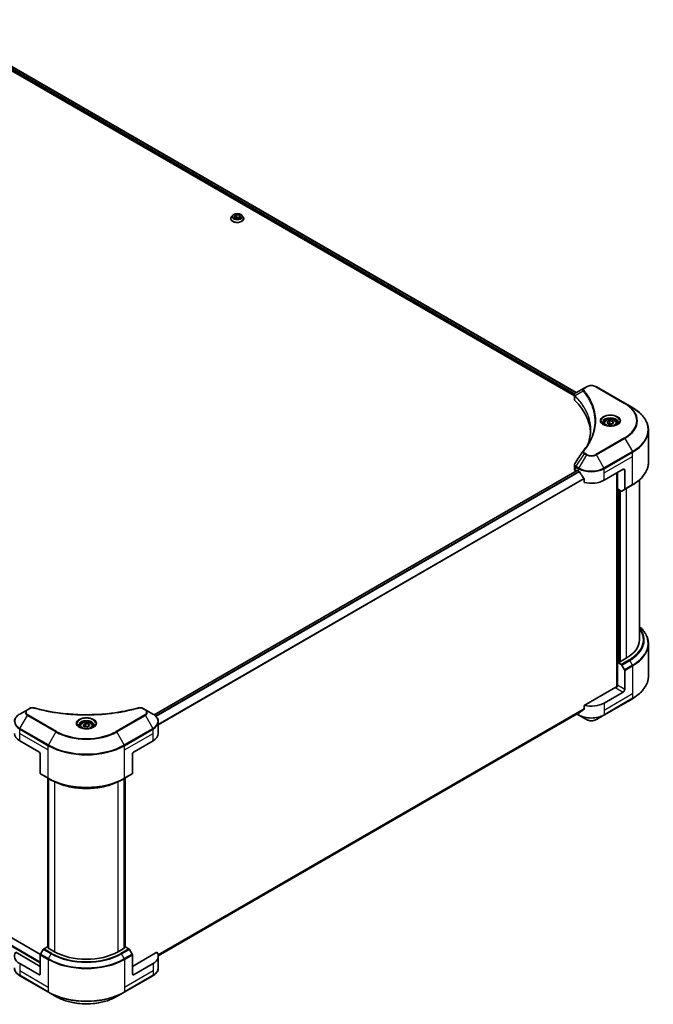
# Model space of a CAD drawing. Units: millimetres. Extents: x 0 to 12181, y 0 to 2108.
# Drawn here: x 895 to 1177, y 343 to 781 of the extents above; entities that cross this region are included whole.
import ezdxf

# ---------------------------------------------------------------- set-up
doc = ezdxf.new("R2010")
doc.units = ezdxf.units.MM
doc.header["$LTSCALE"] = 5.5
doc.layers.add('Visible (ISO)', color=7, linetype='Continuous', lineweight=35)
doc.layers.add('Visible Narrow (ISO)', color=7, linetype='Continuous', lineweight=25)

msp = doc.modelspace()

# ---------------------------------------------------------------- linework, layer by layer
at = {"layer": 'Visible (ISO)'}
for p, q in [((854.428, 780.118), (1141.9555, 614.114)), ((855.3711, 781.4791), (1142.81, 615.5261)), ((988.9189, 692.957), (988.9189, 692.9903)), ((989.7681, 694.3936), (989.272, 693.8402)), ((990.4247, 694.0709), (991.4453, 694.6601)), ((990.7983, 693.2659), (990.4247, 694.0709)), ((992.1925, 693.0502), (990.7983, 693.2659)), ((990.854, 693.2573), (991.4453, 693.5987)), ((991.4453, 694.6601), (991.4453, 693.5987)), ((991.4453, 694.6601), (992.8395, 694.4444)), ((991.4453, 693.5987), (992.7837, 693.3916)), ((993.2131, 693.6395), (992.1925, 693.0502)), ((992.8395, 694.4444), (993.2131, 693.6395)), ((992.8395, 694.4444), (992.8395, 693.4238)), ((993.8697, 694.3936), (994.3657, 693.8402)), ((994.7189, 692.957), (994.7189, 692.9903)), ((1147.2788, 618.1062), (1146.3333, 617.5603)), ((1164.4565, 610.7577), (1151.7286, 618.1062)), ((1141.9555, 612.5132), (1141.9555, 614.4114)), ((1142.0906, 614.036), (1142.0913, 614.0356)), ((1142.499, 613.8002), (1142.5011, 613.799)), ((1146.3333, 617.5603), (1142.6557, 615.437)), ((1149.7418, 609.6185), (1149.7433, 609.6177)), ((1167.7849, 608.836), (1164.4565, 610.7577)), ((1155.239, 601.836), (1155.239, 601.216)), ((1156.5948, 602.2966), (1157.6154, 602.8859)), ((1156.9684, 601.4917), (1156.5948, 602.2966)), ((1158.3625, 601.276), (1156.9684, 601.4917)), ((1157.6154, 602.8859), (1159.0096, 602.6702)), ((1157.6154, 601.8244), (1157.6154, 602.8859)), ((1159.3832, 601.8653), (1158.3625, 601.276)), ((1159.0096, 602.6702), (1159.3832, 601.8653)), ((1159.0096, 601.6496), (1159.0096, 602.6702)), ((1160.739, 601.836), (1160.739, 601.216)), ((1174.9179, 584.4504), (1174.9179, 598.8092)), ((1141.9555, 581.3609), (1141.9555, 583.259)), ((1143.2019, 580.9077), (954.7903, 472.1283)), ((1142.5412, 580.5444), (1142.5569, 580.5354)), ((1143.3519, 580.8929), (1143.8468, 580.6071)), ((1155.1605, 576.5246), (1163.6458, 581.4236)), ((1160.8174, 579.7906), (1160.8174, 484.5492)), ((1161.171, 572.6463), (1161.171, 579.9947)), ((1164.3529, 581.0153), (1164.3529, 572.6112)), ((1146.381, 577.0825), (1146.381, 575.5382)), ((1164.2494, 572.3823), (1167.7849, 574.4236)), ((1170.9179, 576.6509), (1170.9179, 505.4894)), ((1162.7923, 571.7102), (1161.171, 572.6463)), ((1161.8781, 495.7323), (1161.8781, 572.238)), ((1164.2494, 572.3823), (1163.0423, 571.6854)), ((592.595, 545.3901), (904.1761, 365.4987)), ((1174.9179, 503.6873), (1174.9179, 489.3286)), ((1161.7366, 495.8139), (1161.171, 495.4873)), ((1161.171, 495.4873), (1162.7923, 494.5513)), ((1161.171, 495.4873), (1161.171, 485.2811)), ((1162.0902, 495.6098), (1161.7366, 495.8139)), ((1165.06, 497.3244), (1162.0902, 495.6098)), ((1163.0423, 494.2873), (1164.2494, 492.1966)), ((1164.3529, 483.444), (1164.3529, 491.8481)), ((1160.4638, 484.4646), (1146.381, 476.3339)), ((1163.6458, 482.2193), (1155.1605, 477.3203)), ((1155.057, 471.9533), (1167.7849, 479.3017)), ((898.3772, 474.4028), (895.0488, 472.4811)), ((899.3227, 474.9486), (898.3772, 474.4028)), ((950.9102, 474.4028), (949.9648, 474.9486)), ((954.2387, 472.4811), (950.9102, 474.4028)), ((1146.381, 476.3339), (1146.381, 474.7896)), ((1144.2655, 473.0845), (956.6817, 364.783)), ((956.6854, 463.8481), (956.6854, 468.9862)), ((1143.1282, 472.4279), (1143.9504, 471.9533)), ((1143.9504, 471.9533), (1147.2788, 470.0316)), ((1151.7286, 470.0316), (1155.057, 471.9533)), ((921.8937, 467.1141), (921.8937, 466.4941)), ((923.2495, 467.5747), (924.2702, 468.164)), ((923.6231, 466.7698), (923.2495, 467.5747)), ((925.0173, 466.5541), (923.6231, 466.7698)), ((924.2702, 468.164), (925.6644, 467.9483)), ((924.2702, 467.1025), (924.2702, 468.164)), ((926.0379, 467.1433), (925.0173, 466.5541)), ((925.6644, 467.9483), (926.0379, 467.1433)), ((925.6644, 466.9277), (925.6644, 467.9483)), ((927.3937, 467.1141), (927.3937, 466.4941)), ((894.9452, 460.5821), (903.4305, 455.6831)), ((945.8569, 455.6831), (954.3422, 460.5821)), ((904.1376, 454.4584), (904.1376, 446.0543)), ((945.1498, 454.4584), (945.1498, 446.0543)), ((904.2412, 445.8254), (907.7767, 443.7841)), ((907.4439, 368.8586), (907.4439, 443.9763)), ((907.7767, 443.7841), (908.9838, 443.0872)), ((907.7974, 443.7722), (907.7974, 368.2462)), ((941.5107, 443.7841), (940.3036, 443.0872)), ((941.49, 368.2462), (941.49, 443.7722)), ((941.5107, 443.7841), (945.0463, 445.8254)), ((941.8436, 443.9763), (941.8436, 368.8586)), ((907.3196, 368.9304), (905.6983, 367.9943)), ((907.7974, 368.6545), (907.3196, 368.9304)), ((907.5317, 368.3996), (907.7974, 368.553)), ((910.5016, 366.685), (907.5317, 368.3996)), ((941.7557, 368.3996), (938.7859, 366.685)), ((941.9678, 368.9304), (941.49, 368.6545)), ((941.49, 368.553), (941.7557, 368.3996)), ((943.5892, 367.9943), (941.9678, 368.9304)), ((904.1376, 360.153), (893.2367, 366.4467)), ((904.1376, 356.887), (904.1376, 365.2911)), ((905.4483, 367.7304), (904.2412, 365.6396)), ((945.0463, 365.6396), (943.8392, 367.7304)), ((956.0507, 366.4467), (945.1498, 360.153)), ((945.1498, 356.887), (945.1498, 365.2911)), ((956.6854, 364.6437), (956.6854, 359.5056)), ((903.4305, 356.4788), (894.9452, 361.3778)), ((954.3422, 361.3778), (945.8569, 356.4788)), ((895.0488, 356.0107), (907.7767, 348.6623)), ((941.5107, 348.6623), (954.2387, 356.0107)), ((907.7767, 348.6623), (911.1052, 346.7406)), ((938.1823, 346.7406), (941.5107, 348.6623))]:
    msp.add_line(p, q, dxfattribs=at)
for centre, major_axis, ratio, start_param, end_param in [((1142.8948, 614.9976), (-0.2535, 0.431), 0.57192456, 6.27803832, 6.2829531), ((1142.6614, 613.1402), (-0.9459, -2.4314), 0.56075394, 3.75157576, 3.75945641), ((1143.9555, 612.5132), (-2, 0), 0.57735027, 0, 0.523143), ((1097.1778, 596.937), (52, 0), 0.57735027, 0.03293186, 0.523143), ((1143.9555, 581.3609), (-2, 0), 0.57735027, 0, 0.78539816), ((1143.3519, 580.6479), (-0.15, 0.2598), 0.57735027, 5.49778714, 6.28318531), ((1149.5037, 583.8731), (8, 0), 0.57735027, 3.92699082, 3.97194189), ((1149.5037, 584.363), (5.439, -11.2199), 0.5228786, 4.82400679, 4.91764363), ((1149.5037, 584.363), (5.439, -11.2199), 0.5228786, 4.91764363, 5.12523399), ((1163.6458, 580.6071), (0.5, 0.866), 0.57735027, 5.49778714, 7.06858347), ((1149.5037, 579.7906), (8, 0), 0.57735027, 4.31138759, 5.49778714), ((1162.7923, 572.1184), (0.25, -0.433), 0.57735027, 5.49778714, 6.28318531), ((1163.9994, 572.8154), (0.25, -0.433), 0.57735027, 0, 0.78539816), ((1150.9179, 505.4894), (20, 0), 0.57735027, 5.49778714, 6.28318531), ((1162.7923, 494.143), (0.25, -0.433), 0.57735027, 1.57079633, 2.35619449), ((1163.9994, 492.0522), (0.25, -0.433), 0.57735027, 0.78539816, 1.57079633), ((1160.4638, 484.8729), (-0.5, -0.866), 0.57735027, 0.78539816, 2.35619449), ((1160.8174, 484.2605), (0.5, 0), 0.57735027, 1.32748183, 2.35619449), ((1163.6458, 483.0358), (0.5, 0.866), 0.57735027, 3.92699082, 5.49778714), ((1149.5037, 476.0139), (-7.9882, -5.5845), 0.07779162, 5.27600846, 5.36964529), ((1149.5037, 476.0139), (-7.9882, -5.5845), 0.07779162, 5.0684181, 5.27600846), ((1149.5037, 480.5863), (-8, 0), 0.57735027, 1.16979494, 2.35619449), ((900.6021, 463.8481), (-8, 0), 0.57735027, 0, 0.78539816), ((948.6854, 463.8481), (8, 0), 0.57735027, 5.49778714, 6.28318531), ((903.4305, 454.8666), (-0.5, 0.866), 0.57735027, 3.92699082, 5.49778714), ((945.8569, 454.8666), (-0.5, -0.866), 0.57735027, 3.92699082, 5.49778714), ((904.4912, 446.2584), (-0.25, -0.433), 0.57735027, 5.49778714, 6.28318531), ((944.7963, 446.2584), (0.25, -0.433), 0.57735027, 0, 0.78539816), ((900.6021, 364.6437), (-8, 0), 0.57735027, 5.88218392, 7.06858347), ((904.4912, 365.4953), (-0.25, -0.433), 0.57735027, 4.71238898, 5.49778714), ((905.6983, 367.586), (-0.25, -0.433), 0.57735027, 3.92699082, 4.71238898), ((924.6437, 374.85), (-20, 0), 0.57735027, 0.78539816, 2.35619449), ((943.5892, 367.586), (-0.25, 0.433), 0.57735027, 4.71238898, 5.49778714), ((944.7963, 365.4953), (-0.25, 0.433), 0.57735027, 3.92699082, 4.71238898), ((948.6854, 364.6437), (8, 0), 0.57735027, 5.49778714, 6.6841867), ((903.4305, 357.2953), (0.5, -0.866), 0.57735027, 5.49778714, 7.06858347), ((945.8569, 357.2953), (-0.5, -0.866), 0.57735027, 5.49778714, 7.06858347)]:
    msp.add_ellipse(centre, major_axis=major_axis, ratio=ratio, start_param=start_param, end_param=end_param, dxfattribs=at)
for points, knots in [([(989.272, 693.8402), (989.2274, 693.7904), (989.1864, 693.7388), (989.1124, 693.6326), (989.0794, 693.5778), (989.0222, 693.4657), (988.9979, 693.4082), (988.9588, 693.2913), (988.9439, 693.2318), (988.9239, 693.1116), (988.9189, 693.0509), (988.9189, 692.9903)], [1.878627878, 1.878627878, 1.878627878, 1.878627878, 1.974141201, 1.974141201, 2.069654523, 2.069654523, 2.165167845, 2.165167845, 2.260681168, 2.260681168, 2.35619449, 2.35619449, 2.35619449, 2.35619449]), ([(988.9189, 692.957), (988.9189, 692.7782), (988.966, 692.5998), (989.1489, 692.2582), (989.2878, 692.0956), (989.6465, 691.8006), (989.8693, 691.6695), (990.3732, 691.4555), (990.6545, 691.3729), (991.2461, 691.2641), (991.5561, 691.2378), (992.1744, 691.2436), (992.4825, 691.2756), (993.0668, 691.3952), (993.3429, 691.4828), (993.8358, 691.7062), (994.0525, 691.8421), (994.4022, 692.1505), (994.5357, 692.3231), (994.6847, 692.6523), (994.7189, 692.8045), (994.7189, 692.957)], [2.35619449, 2.35619449, 2.35619449, 2.35619449, 2.65590507, 2.65590507, 2.96831605, 2.96831605, 3.29280909, 3.29280909, 3.61853703, 3.61853703, 3.9432875, 3.9432875, 4.26764236, 4.26764236, 4.59247646, 4.59247646, 4.91827385, 4.91827385, 5.2421889, 5.2421889, 5.49778714, 5.49778714, 5.49778714, 5.49778714]), ([(993.8697, 694.3936), (993.747, 694.5305), (993.5912, 694.6506), (993.2234, 694.8574), (993.0092, 694.9425), (992.5495, 695.0667), (992.3042, 695.106), (991.8068, 695.1362), (991.5549, 695.1273), (991.0675, 695.0624), (990.8321, 695.0064), (990.3995, 694.8503), (990.2024, 694.7502), (989.9347, 694.5584), (989.8449, 694.4793), (989.7681, 694.3936)], [5.97535376, 5.97535376, 5.97535376, 5.97535376, 6.29636668, 6.29636668, 6.63079528, 6.63079528, 6.96387273, 6.96387273, 7.29518617, 7.29518617, 7.62692208, 7.62692208, 7.96090005, 7.96090005, 8.16181319, 8.16181319, 8.16181319, 8.16181319]), ([(994.7189, 692.9903), (994.7189, 693.0509), (994.7138, 693.1116), (994.6939, 693.2318), (994.679, 693.2913), (994.6398, 693.4082), (994.6156, 693.4657), (994.5583, 693.5778), (994.5253, 693.6326), (994.4514, 693.7388), (994.4104, 693.7904), (994.3657, 693.8402)], [5.497787144, 5.497787144, 5.497787144, 5.497787144, 5.593300466, 5.593300466, 5.688813789, 5.688813789, 5.784327111, 5.784327111, 5.879840433, 5.879840433, 5.975353756, 5.975353756, 5.975353756, 5.975353756]), ([(1147.2788, 618.1062), (1147.5249, 618.2482), (1147.8004, 618.3628), (1148.3888, 618.5359), (1148.7018, 618.5943), (1149.3407, 618.6527), (1149.6667, 618.6527), (1150.3056, 618.5943), (1150.6185, 618.5359), (1151.207, 618.3628), (1151.4825, 618.2482), (1151.7286, 618.1062)], [1.57079633, 1.57079633, 1.57079633, 1.57079633, 1.88495559, 1.88495559, 2.19911486, 2.19911486, 2.51327412, 2.51327412, 2.82743339, 2.82743339, 3.14159265, 3.14159265, 3.14159265, 3.14159265]), ([(1141.9555, 614.4095), (1141.9551, 614.5263), (1141.9793, 614.6453), (1142.0665, 614.868), (1142.1313, 614.974), (1142.3078, 615.1882), (1142.4292, 615.2931), (1142.5914, 615.3985), (1142.6161, 615.4138), (1142.6414, 615.4286)], [0, 0, 0, 0, 0.043673718, 0.043673718, 0.089096024, 0.089096024, 0.145939145, 0.145939145, 0.155900815, 0.155900815, 0.155900815, 0.155900815]), ([(1174.9179, 598.8092), (1174.9179, 599.5649), (1174.8147, 600.3206), (1174.4068, 601.8073), (1174.1024, 602.5382), (1173.3046, 603.9559), (1172.8113, 604.6426), (1171.6516, 605.9567), (1170.9851, 606.5841), (1169.4966, 607.7669), (1168.6746, 608.3223), (1167.7849, 608.836)], [2.35619449, 2.35619449, 2.35619449, 2.35619449, 2.513274123, 2.513274123, 2.670353756, 2.670353756, 2.827433388, 2.827433388, 2.984513021, 2.984513021, 3.141592654, 3.141592654, 3.141592654, 3.141592654]), ([(1155.3632, 601.121), (1155.3295, 601.1451), (1155.2972, 601.1694), (1155.1718, 601.269), (1155.0905, 601.3461), (1154.9547, 601.5), (1154.9002, 601.5767), (1154.8162, 601.726), (1154.7866, 601.7985), (1154.748, 601.939), (1154.739, 602.0071), (1154.739, 602.0752)], [6.388813802, 6.388813802, 6.388813802, 6.388813802, 6.44026494, 6.44026494, 6.597344573, 6.597344573, 6.754424205, 6.754424205, 6.911503838, 6.911503838, 7.068583471, 7.068583471, 7.068583471, 7.068583471]), ([(1155.0873, 601.2659), (1155.3639, 601.1062), (1155.6906, 600.9661), (1156.4153, 600.7447), (1156.8138, 600.6642), (1157.6417, 600.5751), (1158.0712, 600.5673), (1158.9127, 600.6263), (1159.3247, 600.6933), (1160.0839, 600.8925), (1160.4316, 601.0242), (1160.7855, 601.2069), (1160.8389, 601.2361), (1160.8906, 601.2659)], [0, 0, 0, 0, 0.29880315, 0.29880315, 0.60113033, 0.60113033, 0.90635223, 0.90635223, 1.21186251, 1.21186251, 1.51493929, 1.51493929, 1.57079633, 1.57079633, 1.57079633, 1.57079633]), ([(1155.239, 601.836), (1155.239, 602.0074), (1155.2794, 602.178), (1155.4346, 602.5071), (1155.5546, 602.6635), (1155.8709, 602.9578), (1156.0756, 603.0913), (1156.5441, 603.3133), (1156.8098, 603.4002), (1157.3692, 603.5175), (1157.6624, 603.5483), (1158.2489, 603.5525), (1158.5419, 603.5262), (1159.102, 603.4183), (1159.3689, 603.3365), (1159.8522, 603.1208), (1160.0682, 602.9867), (1160.4189, 602.6736), (1160.5561, 602.4951), (1160.7049, 602.1508), (1160.739, 601.9936), (1160.739, 601.836)], [2.35619449, 2.35619449, 2.35619449, 2.35619449, 2.62198886, 2.62198886, 2.91161337, 2.91161337, 3.23970828, 3.23970828, 3.57841915, 3.57841915, 3.91455234, 3.91455234, 4.24911174, 4.24911174, 4.58502719, 4.58502719, 4.92367944, 4.92367944, 5.25327908, 5.25327908, 5.49778714, 5.49778714, 5.49778714, 5.49778714]), ([(1161.239, 602.0752), (1161.239, 602.0071), (1161.2299, 601.939), (1161.1913, 601.7985), (1161.1617, 601.726), (1161.0777, 601.5767), (1161.0233, 601.5), (1160.8875, 601.3461), (1160.8061, 601.269), (1160.6808, 601.1694), (1160.6485, 601.1451), (1160.6148, 601.121)], [3.926990817, 3.926990817, 3.926990817, 3.926990817, 4.08407045, 4.08407045, 4.241150082, 4.241150082, 4.398229715, 4.398229715, 4.555309348, 4.555309348, 4.606760485, 4.606760485, 4.606760485, 4.606760485]), ([(1141.9558, 583.2575), (1141.9555, 583.4001), (1141.9843, 583.5459), (1142.0725, 583.7739), (1142.1191, 583.8626), (1142.1742, 583.946)], [0, 0, 0, 0, 0.0519495488, 0.0519495488, 0.0870550603, 0.0870550603, 0.0870550603, 0.0870550603]), ([(1174.9179, 584.4504), (1174.9179, 583.6947), (1174.8147, 582.939), (1174.4068, 581.4523), (1174.1024, 580.7214), (1173.3046, 579.3037), (1172.8113, 578.617), (1171.6516, 577.3029), (1170.9851, 576.6755), (1169.4966, 575.4927), (1168.6746, 574.9373), (1167.7849, 574.4236)], [3.926990817, 3.926990817, 3.926990817, 3.926990817, 4.08407045, 4.08407045, 4.241150082, 4.241150082, 4.398229715, 4.398229715, 4.555309348, 4.555309348, 4.71238898, 4.71238898, 4.71238898, 4.71238898]), ([(1144.2794, 580.287), (1144.2749, 580.295), (1144.2703, 580.3028), (1144.2453, 580.3422), (1144.2198, 580.3739), (1144.1645, 580.4272), (1144.1346, 580.4489), (1144.1067, 580.4636)], [-0.0705290281, -0.0705290281, -0.0705290281, -0.0705290281, -0.0678449297, -0.0678449297, -0.056529226, -0.056529226, -0.0452135224, -0.0452135224, -0.0452135224, -0.0452135224]), ([(1146.381, 577.0825), (1146.381, 577.1132), (1146.3735, 577.1476), (1146.347, 577.2074), (1146.3307, 577.2331), (1146.3122, 577.2564)], [-0.0932612826, -0.0932612826, -0.0932612826, -0.0932612826, -0.0819853568, -0.0819853568, -0.0730776319, -0.0730776319, -0.0730776319, -0.0730776319]), ([(1174.9179, 503.6873), (1174.9179, 504.4431), (1174.8147, 505.1987), (1174.4068, 506.6854), (1174.1024, 507.4164), (1173.3046, 508.834), (1172.8113, 509.5207), (1171.8334, 510.6288), (1171.3947, 511.0658), (1170.9179, 511.4868)], [3.926990817, 3.926990817, 3.926990817, 3.926990817, 4.08407045, 4.08407045, 4.241150082, 4.241150082, 4.398229715, 4.398229715, 4.506045066, 4.506045066, 4.506045066, 4.506045066]), ([(1174.9179, 489.3286), (1174.9179, 488.5728), (1174.8147, 487.8172), (1174.4068, 486.3305), (1174.1024, 485.5995), (1173.3046, 484.1819), (1172.8113, 483.4952), (1171.6516, 482.1811), (1170.9851, 481.5536), (1169.4966, 480.3708), (1168.6746, 479.8154), (1167.7849, 479.3017)], [2.35619449, 2.35619449, 2.35619449, 2.35619449, 2.513274123, 2.513274123, 2.670353756, 2.670353756, 2.827433388, 2.827433388, 2.984513021, 2.984513021, 3.141592654, 3.141592654, 3.141592654, 3.141592654]), ([(899.3227, 474.9486), (899.5079, 475.0555), (899.7215, 475.14), (900.1661, 475.2533), (900.4021, 475.2854), (900.8584, 475.2956), (901.0854, 475.2773), (901.3429, 475.2222), (901.3885, 475.2111), (901.4334, 475.1987)], [0, 0, 0, 0, 0.072836875, 0.072836875, 0.143219194, 0.143219194, 0.209823141, 0.209823141, 0.224395958, 0.224395958, 0.224395958, 0.224395958]), ([(901.4334, 475.1987), (906.8358, 473.7126), (912.7542, 472.7376), (924.3787, 471.9936), (930.2251, 472.1597), (939.9571, 473.3486), (944.0279, 474.1462), (947.854, 475.1987)], [0, 0, 0, 0, 1.7965518, 1.7965518, 3.5088591, 3.5088591, 4.78123692, 4.78123692, 4.78123692, 4.78123692]), ([(947.854, 475.1987), (948.0436, 475.2509), (948.2489, 475.2805), (948.6537, 475.2971), (948.8578, 475.2853), (949.2663, 475.2232), (949.4738, 475.1684), (949.7684, 475.052), (949.8701, 475.0033), (949.9648, 474.9486)], [0, 0, 0, 0, 0.061478285, 0.061478285, 0.121667356, 0.121667356, 0.18735111, 0.18735111, 0.224619233, 0.224619233, 0.224619233, 0.224619233]), ([(1146.3122, 474.6498), (1146.3304, 474.6635), (1146.3463, 474.6807), (1146.3732, 474.7271), (1146.381, 474.7583), (1146.381, 474.7896)], [-0.0201957606, -0.0201957606, -0.0201957606, -0.0201957606, -0.0114837322, -0.0114837322, 0, 0, 0, 0]), ([(895.0488, 472.4811), (894.7515, 472.3094), (894.4752, 472.123), (893.9716, 471.7227), (893.7442, 471.509), (893.3451, 471.0568), (893.1735, 470.8183), (892.8934, 470.3207), (892.7851, 470.0615), (892.6394, 469.5302), (892.6021, 469.2583), (892.6021, 468.9862)], [0, 0, 0, 0, 0.157079633, 0.157079633, 0.314159265, 0.314159265, 0.471238898, 0.471238898, 0.628318531, 0.628318531, 0.785398163, 0.785398163, 0.785398163, 0.785398163]), ([(956.6854, 468.9862), (956.6854, 469.2583), (956.6481, 469.5302), (956.5023, 470.0615), (956.394, 470.3207), (956.114, 470.8183), (955.9423, 471.0568), (955.5433, 471.509), (955.3159, 471.7227), (954.8122, 472.123), (954.536, 472.3094), (954.2387, 472.4811)], [3.926990817, 3.926990817, 3.926990817, 3.926990817, 4.08407045, 4.08407045, 4.241150082, 4.241150082, 4.398229715, 4.398229715, 4.555309348, 4.555309348, 4.71238898, 4.71238898, 4.71238898, 4.71238898]), ([(1144.2655, 473.0845), (1144.2655, 473.0845), (1144.2655, 473.0845), (1144.2703, 473.0873), (1144.2749, 473.0905), (1144.2794, 473.094)], [-0.02261472819, -0.02261472819, -0.02261472819, -0.02261472819, -0.02260378156, -0.02260378156, -0.01993037131, -0.01993037131, -0.01993037131, -0.01993037131]), ([(1147.2788, 470.0316), (1147.5249, 469.8895), (1147.8004, 469.7749), (1148.3888, 469.6018), (1148.7018, 469.5435), (1149.3407, 469.485), (1149.6667, 469.485), (1150.3056, 469.5435), (1150.6185, 469.6018), (1151.207, 469.7749), (1151.4825, 469.8895), (1151.7286, 470.0316)], [1.57079633, 1.57079633, 1.57079633, 1.57079633, 1.88495559, 1.88495559, 2.19911486, 2.19911486, 2.51327412, 2.51327412, 2.82743339, 2.82743339, 3.14159265, 3.14159265, 3.14159265, 3.14159265]), ([(922.0179, 466.3991), (921.9842, 466.4231), (921.9519, 466.4475), (921.8266, 466.5471), (921.7452, 466.6242), (921.6095, 466.7781), (921.555, 466.8548), (921.471, 467.004), (921.4414, 467.0765), (921.4028, 467.2171), (921.3937, 467.2852), (921.3937, 467.3532)], [4.818017476, 4.818017476, 4.818017476, 4.818017476, 4.869468613, 4.869468613, 5.026548246, 5.026548246, 5.183627878, 5.183627878, 5.340707511, 5.340707511, 5.497787144, 5.497787144, 5.497787144, 5.497787144]), ([(921.7421, 466.544), (922.0186, 466.3843), (922.3453, 466.2442), (923.07, 466.0228), (923.4686, 465.9423), (924.2965, 465.8532), (924.726, 465.8453), (925.5675, 465.9044), (925.9794, 465.9714), (926.7387, 466.1706), (927.0863, 466.3022), (927.4402, 466.4849), (927.4937, 466.5141), (927.5454, 466.544)], [1.57079633, 1.57079633, 1.57079633, 1.57079633, 1.86959948, 1.86959948, 2.17192665, 2.17192665, 2.47714855, 2.47714855, 2.78265884, 2.78265884, 3.08573562, 3.08573562, 3.14159265, 3.14159265, 3.14159265, 3.14159265]), ([(921.8937, 467.1141), (921.8937, 467.2854), (921.9341, 467.4561), (922.0893, 467.7852), (922.2094, 467.9416), (922.5257, 468.2359), (922.7304, 468.3693), (923.1989, 468.5913), (923.4646, 468.6782), (924.0239, 468.7956), (924.3172, 468.8264), (924.9036, 468.8306), (925.1966, 468.8043), (925.7567, 468.6963), (926.0237, 468.6146), (926.5069, 468.3989), (926.723, 468.2647), (927.0737, 467.9517), (927.2108, 467.7732), (927.3596, 467.4288), (927.3937, 467.2717), (927.3937, 467.1141)], [2.35619449, 2.35619449, 2.35619449, 2.35619449, 2.62198886, 2.62198886, 2.91161337, 2.91161337, 3.23970828, 3.23970828, 3.57841915, 3.57841915, 3.91455234, 3.91455234, 4.24911174, 4.24911174, 4.58502719, 4.58502719, 4.92367944, 4.92367944, 5.25327908, 5.25327908, 5.49778714, 5.49778714, 5.49778714, 5.49778714]), ([(927.8937, 467.3532), (927.8937, 467.2852), (927.8847, 467.2171), (927.8461, 467.0765), (927.8165, 467.004), (927.7325, 466.8548), (927.678, 466.7781), (927.5422, 466.6242), (927.4609, 466.5471), (927.3356, 466.4475), (927.3032, 466.4231), (927.2696, 466.3991)], [2.35619449, 2.35619449, 2.35619449, 2.35619449, 2.513274123, 2.513274123, 2.670353756, 2.670353756, 2.827433388, 2.827433388, 2.984513021, 2.984513021, 3.035964158, 3.035964158, 3.035964158, 3.035964158]), ([(908.9838, 443.0872), (910.6368, 442.1329), (912.5418, 441.3348), (916.6759, 440.1186), (918.9044, 439.7009), (923.4737, 439.2831), (925.8138, 439.2831), (930.3831, 439.7009), (932.6116, 440.1186), (936.7456, 441.3348), (938.6506, 442.1329), (940.3036, 443.0872)], [1.57079633, 1.57079633, 1.57079633, 1.57079633, 1.88495559, 1.88495559, 2.19911486, 2.19911486, 2.51327412, 2.51327412, 2.82743339, 2.82743339, 3.14159265, 3.14159265, 3.14159265, 3.14159265]), ([(895.0488, 356.0107), (894.7515, 356.1824), (894.4752, 356.3689), (893.9716, 356.7691), (893.7442, 356.9829), (893.3451, 357.435), (893.1735, 357.6735), (892.8934, 358.1711), (892.7851, 358.4303), (892.6394, 358.9616), (892.6021, 359.2336), (892.6021, 359.5056)], [3.141592654, 3.141592654, 3.141592654, 3.141592654, 3.298672286, 3.298672286, 3.455751919, 3.455751919, 3.612831552, 3.612831552, 3.769911184, 3.769911184, 3.926990817, 3.926990817, 3.926990817, 3.926990817]), ([(956.6854, 359.5056), (956.6854, 359.2336), (956.6481, 358.9616), (956.5023, 358.4303), (956.394, 358.1711), (956.114, 357.6735), (955.9423, 357.435), (955.5433, 356.9829), (955.3159, 356.7691), (954.8122, 356.3689), (954.536, 356.1824), (954.2387, 356.0107)], [0.785398163, 0.785398163, 0.785398163, 0.785398163, 0.942477796, 0.942477796, 1.099557429, 1.099557429, 1.256637061, 1.256637061, 1.413716694, 1.413716694, 1.570796327, 1.570796327, 1.570796327, 1.570796327]), ([(911.1052, 346.7406), (912.536, 345.9145), (914.1837, 345.2243), (917.7579, 344.1729), (919.684, 343.8119), (923.6327, 343.4508), (925.6548, 343.4508), (929.6035, 343.8119), (931.5295, 344.1729), (935.1037, 345.2243), (936.7515, 345.9145), (938.1823, 346.7406)], [3.14159265, 3.14159265, 3.14159265, 3.14159265, 3.45575192, 3.45575192, 3.76991118, 3.76991118, 4.08407045, 4.08407045, 4.39822972, 4.39822972, 4.71238898, 4.71238898, 4.71238898, 4.71238898])]:
    msp.add_open_spline(points, degree=3, knots=knots, dxfattribs=at)
for points, weights in [([(1157.6154, 601.8244), (1157.3649, 601.5963), (1157.1477, 601.464)], [2.47907954222, 2.65359322647, 2.66928636516]), ([(1158.9278, 601.6024), (1158.2809, 601.5591), (1157.6154, 601.8244)], [1.01523736138, 1.14666441016, 1]), ([(924.2702, 467.1025), (924.0197, 466.8744), (923.8025, 466.742)], [2.47907954222, 2.65359322647, 2.66928636516]), ([(925.5826, 466.8804), (924.9357, 466.8372), (924.2702, 467.1025)], [1.01523736138, 1.14666441016, 1])]:
    msp.add_rational_spline(points, weights, degree=2, dxfattribs=at)
for points in [[(1148.0566, 592.758), (1148.8013, 594.7764), (1149.1761, 596.8406), (1149.1778, 598.8911)], [(1149.1772, 598.8997), (1149.1772, 598.8968), (1149.1772, 598.894), (1149.1772, 598.8911)], [(1145.8494, 589.4934), (1146.9885, 590.8738), (1147.9509, 592.3036), (1148.7196, 593.7603)], [(1142.1753, 583.9471), (1143.3735, 585.7569), (1144.5707, 587.5675), (1145.7664, 589.3791)], [(1145.7771, 589.3962), (1145.7994, 589.4297), (1145.8236, 589.4622), (1145.8494, 589.4934)], [(1142.1745, 583.946), (1142.1748, 583.9464), (1142.175, 583.9468), (1142.1753, 583.9472)]]:
    msp.add_open_spline(points, degree=3, dxfattribs=at)
at = {"layer": 'Visible Narrow (ISO)'}
for p, q in [((854.6376, 780.4461), (1141.9673, 614.5562)), ((854.6589, 780.9237), (1142.1256, 614.9547)), ((855.2833, 781.4283), (1142.7222, 615.4754)), ((1146.5833, 617.5355), (1147.5288, 618.0814)), ((1151.4786, 618.0814), (1164.2065, 610.7329)), ((1142.0699, 614.497), (1142.0711, 614.4963)), ((1142.223, 611.9363), (1142.223, 613.901)), ((1145.8208, 616.1775), (1142.2864, 614.0163)), ((1149.5041, 610.2049), (1149.5046, 610.2045)), ((1164.2065, 595.3886), (1151.4786, 588.0401)), ((1151.7286, 587.7762), (1164.4565, 595.1247)), ((1164.4565, 595.1247), (1167.7849, 589.3597)), ((1146.3333, 588.3221), (1142.6557, 582.7587)), ((1147.2788, 587.7762), (1143.9504, 582.0112)), ((1146.3333, 588.3221), (1147.2788, 587.7762)), ((1147.5288, 588.0401), (1146.5833, 588.586)), ((1155.057, 582.0112), (1151.7286, 587.7762)), ((1167.7849, 589.3597), (1155.057, 582.0112)), ((1155.1605, 581.6627), (1167.8885, 589.0112)), ((1167.8885, 587.1391), (1167.8885, 589.0112)), ((1155.1605, 579.7906), (1167.8885, 587.1391)), ((1167.8885, 574.6525), (1167.8885, 587.1391)), ((1143.3519, 580.8929), (954.8685, 472.0719)), ((1144.1067, 580.4636), (955.4788, 471.5593)), ((1144.2794, 580.287), (955.652, 471.3829)), ((1142.5412, 580.5444), (1142.5412, 582.4165)), ((1142.5521, 582.4102), (1143.8468, 581.6627)), ((1143.9504, 582.0112), (1142.6557, 582.7587)), ((1143.8468, 580.6071), (1143.8468, 581.6627)), ((1155.1605, 579.7906), (1155.1605, 581.6627)), ((1155.1605, 576.5246), (1155.1605, 579.7906)), ((1160.9588, 579.8722), (1160.9588, 484.5755)), ((1163.6458, 581.4236), (1164.3529, 581.0153)), ((1146.3122, 577.2564), (956.6854, 467.7753)), ((1146.381, 577.0825), (956.6854, 467.5617)), ((1167.8885, 574.6525), (1164.3529, 572.6112)), ((1161.3831, 495.6098), (1161.3831, 572.5238)), ((1162.0195, 572.1564), (1162.0195, 495.6506)), ((1162.4437, 495.8139), (1162.4437, 571.9114)), ((1165.06, 572.8504), (1165.06, 497.3244)), ((589.4751, 543.4157), (904.1376, 361.7452)), ((589.6873, 543.7831), (904.1376, 362.2351)), ((592.445, 545.3753), (904.1513, 365.4115)), ((1166.3278, 496.5925), (1162.7923, 494.5513)), ((1163.0423, 494.2873), (1166.5778, 496.3286)), ((1167.7849, 494.2378), (1166.5778, 496.3286)), ((1167.7849, 494.2378), (1164.2494, 492.1966)), ((1164.3529, 491.8481), (1167.8885, 493.8894)), ((1167.8885, 493.8894), (1167.8885, 481.4028)), ((1160.4638, 484.0564), (1163.6458, 482.2193)), ((1164.3529, 483.444), (1161.171, 485.2811)), ((1167.8885, 481.4028), (1155.1605, 474.0543)), ((1167.8885, 479.5306), (1155.1605, 472.1822)), ((1167.8885, 481.4028), (1167.8885, 479.5306)), ((898.6272, 474.378), (899.5727, 474.9239)), ((949.7148, 474.9239), (950.6602, 474.378)), ((1146.381, 474.7896), (956.6204, 365.2312)), ((1146.3122, 474.6498), (956.6387, 365.1418)), ((1155.1605, 477.3203), (1155.1605, 474.0543)), ((1155.1605, 474.0543), (1155.1605, 472.1822)), ((895.0488, 466.0687), (898.3772, 471.8337)), ((898.3772, 471.8337), (911.1052, 464.4852)), ((911.3552, 464.7491), (898.6272, 472.0976)), ((950.6602, 472.0976), (937.9323, 464.7491)), ((938.1823, 464.4852), (950.9102, 471.8337)), ((950.9102, 471.8337), (954.2387, 466.0687)), ((1144.2794, 473.094), (956.6817, 364.7844)), ((1143.8468, 472.1822), (1143.2747, 472.5125)), ((1143.8468, 472.8428), (1143.8468, 472.1822)), ((894.9452, 463.8481), (894.9452, 465.7202)), ((894.9452, 465.7202), (907.6732, 458.3718)), ((907.7767, 458.7202), (895.0488, 466.0687)), ((954.2387, 466.0687), (941.5107, 458.7202)), ((941.6143, 458.3718), (954.3422, 465.7202)), ((954.3422, 463.8481), (954.3422, 465.7202)), ((894.9452, 463.8481), (907.6732, 456.4996)), ((894.9452, 460.5821), (894.9452, 463.8481)), ((911.1052, 464.4852), (907.7767, 458.7202)), ((941.5107, 458.7202), (938.1823, 464.4852)), ((941.6143, 456.4996), (954.3422, 463.8481)), ((954.3422, 460.5821), (954.3422, 463.8481)), ((907.6732, 456.4996), (907.6732, 458.3718)), ((907.6732, 444.013), (907.6732, 456.4996)), ((941.6143, 456.4996), (941.6143, 458.3718)), ((941.6143, 444.013), (941.6143, 456.4996)), ((907.6732, 444.013), (904.1376, 446.0543)), ((907.5317, 368.8079), (907.5317, 443.9256)), ((907.8853, 368.1955), (907.8853, 443.7214)), ((941.4022, 443.7214), (941.4022, 368.1955)), ((945.1498, 446.0543), (941.6143, 444.013)), ((941.7557, 443.9256), (941.7557, 368.8079)), ((910.5016, 442.2882), (910.5016, 366.685)), ((938.7859, 366.685), (938.7859, 442.2882)), ((904.1376, 365.2911), (907.6732, 363.2499)), ((907.7767, 363.5984), (904.2412, 365.6396)), ((905.4483, 367.7304), (908.9838, 365.6891)), ((909.2338, 365.953), (905.6983, 367.9943)), ((907.7767, 363.5984), (908.9838, 365.6891)), ((943.5892, 367.9943), (940.0536, 365.953)), ((940.3036, 365.6891), (943.8392, 367.7304)), ((941.5107, 363.5984), (940.3036, 365.6891)), ((945.0463, 365.6396), (941.5107, 363.5984)), ((941.6143, 363.2499), (945.1498, 365.2911)), ((894.9452, 361.3778), (894.9452, 358.1118)), ((907.6732, 363.2499), (907.6732, 350.7633)), ((941.6143, 363.2499), (941.6143, 350.7633)), ((954.3422, 361.3778), (954.3422, 358.1118)), ((894.9452, 358.1118), (894.9452, 356.2396)), ((907.6732, 350.7633), (894.9452, 358.1118)), ((907.6732, 348.8912), (894.9452, 356.2396)), ((904.1376, 356.887), (903.4305, 356.4788)), ((954.3422, 358.1118), (941.6143, 350.7633)), ((954.3422, 356.2396), (941.6143, 348.8912)), ((945.8569, 356.4788), (945.1498, 356.887)), ((954.3422, 358.1118), (954.3422, 356.2396)), ((907.6732, 350.7633), (907.6732, 348.8912)), ((941.6143, 350.7633), (941.6143, 348.8912))]:
    msp.add_line(p, q, dxfattribs=at)
for centre, major_axis, ratio, start_param, end_param in [((991.8189, 693.0793), (-2.8677, 0), 0.57735027, 5.8056187, 9.90234457), ((991.8189, 692.9903), (-2.9, 0), 0.57735027, 0, 3.14159265), ((991.8189, 692.957), (2.9, 0), 0.57735027, 3.14159265, 6.28318531), ((991.8189, 693.7809), (-2.3092, 0), 0.57735027, 5.8056187, 9.90234457), ((1147.5288, 617.6731), (-0.25, 0.433), 0.57735027, 5.49778714, 6.28318531), ((1149.5037, 616.9412), (2.7929, 0), 0.57735027, 0.78539816, 2.35619449), ((1151.4786, 617.6731), (0.25, 0.433), 0.57735027, 0, 0.78539816), ((1142.6561, 614.0452), (0.3038, 0.3971), 0.7825254, 2.02708282, 2.42717461), ((1142.6938, 614.0122), (-0.3544, -0.3527), 0.70765843, 5.32110362, 5.66947619), ((1146.2351, 616.1296), (-0.3856, -0.3182), 0.7371107, 4.16590415, 5.32901143), ((1146.5833, 617.1273), (-0.25, 0.433), 0.57735027, 5.49778714, 6.28318531), ((1149.5037, 611.6255), (-3.8536, 0), 0.57735027, 5.19751307, 5.19759502), ((1149.5037, 611.3368), (4, 0), 0.57735027, 2.00772271, 2.00778721), ((1164.2065, 610.3247), (0.25, 0.433), 0.57735027, 0, 0.78539816), ((1150.9179, 603.0608), (18.7929, 0), 0.57735027, 5.49778714, 7.06858347), ((1150.9179, 602.9412), (19.1464, 0), 0.57735027, 5.49778714, 7.06858347), ((1157.989, 602.9412), (-4.1036, 0), 0.57735027, 2.35619449, 7.06858347), ((1150.9179, 599.0978), (23.8536, 0), 0.57735027, 5.49778714, 7.06858347), ((1157.989, 602.3638), (3.3964, 0), 0.57735027, 5.59811367, 10.10984959), ((1157.989, 602.0752), (-3.25, 0), 0.57735027, 3.14159265, 6.28318531), ((1157.989, 601.836), (-2.75, 0), 0.57735027, 0, 0.56017967), ((1157.989, 601.836), (2.75, 0), 0.57735027, 5.72300564, 6.28318531), ((1150.9179, 598.8092), (24, 0), 0.57735027, 5.49778714, 6.28318531), ((1164.2065, 594.9803), (0.25, -0.433), 0.57735027, 1.57079633, 2.35619449), ((1146.2351, 589.1754), (-0.3856, 0.3182), 0.7371107, 5.25887382, 6.28368277), ((1146.5833, 588.1777), (-0.25, -0.433), 0.57735027, 3.92699082, 4.71238898), ((1147.5288, 587.6319), (-0.25, -0.433), 0.57735027, 3.92699082, 4.71238898), ((1149.5037, 589.0607), (3.1464, 0), 0.57735027, 3.92699082, 5.49778714), ((1149.5037, 589.1803), (-2.7929, 0), 0.57735027, 0.78539816, 2.35619449), ((1151.4786, 587.6319), (0.25, -0.433), 0.57735027, 1.57079633, 2.35619449), ((1167.5349, 589.2153), (-0.25, 0.433), 0.57735027, 3.92699082, 4.71238898), ((1150.9179, 584.4504), (24, 0), 0.57735027, 5.49778714, 6.28318531), ((1142.8948, 582.6206), (0.2465, 0.435), 0.58272546, 1.56556184, 2.35147354), ((1142.4316, 581.4067), (0.8023, -1.0512), 0.63699938, 2.15065267, 2.16111382), ((1142.9057, 582.6144), (-0.25, -0.433), 0.57735027, 4.71238898, 5.49778714), ((1142.6614, 580.8711), (-1.2044, 2.0222), 0.56434082, 5.47427826, 5.48216015), ((1144.2004, 581.8669), (0.25, 0.433), 0.57735027, 1.57079633, 2.35619449), ((1149.5037, 584.9287), (8, 0), 0.57735027, 3.92699082, 5.49778714), ((1149.5037, 585.2174), (-7.8536, 0), 0.57735027, 0.78539816, 2.35619449), ((1154.807, 581.8669), (-0.25, 0.433), 0.57735027, 3.92699082, 4.71238898), ((1167.5349, 574.8566), (0.25, -0.433), 0.57735027, 0, 0.78539816), ((1150.9179, 505.4894), (21.7929, 0), 0.57735027, 5.49778714, 6.69165342), ((1150.9179, 505.3698), (22.1464, 0), 0.57735027, 5.49778714, 6.72709511), ((1150.9179, 503.976), (23.8536, 0), 0.57735027, 5.49778714, 6.85954973), ((1150.9179, 503.6873), (24, 0), 0.57735027, 5.49778714, 6.28318531), ((1166.3278, 496.1843), (0.25, -0.433), 0.57735027, 1.57079633, 2.35619449), ((1167.5349, 494.0935), (-0.25, 0.433), 0.57735027, 3.92699082, 4.71238898), ((1150.9179, 489.3286), (24, 0), 0.57735027, 5.49778714, 6.28318531), ((1167.5349, 479.7347), (0.25, -0.433), 0.57735027, 0, 0.78539816), ((900.6021, 473.1182), (-3.1464, 0), 0.57735027, 5.49778714, 7.06858347), ((900.6021, 473.2378), (-2.7929, 0), 0.57735027, 5.49778714, 7.06858347), ((898.6272, 473.9697), (-0.25, 0.433), 0.57735027, 5.49778714, 6.28318531), ((899.5727, 474.5156), (-0.25, 0.433), 0.57735027, 5.49778714, 6.28318531), ((901.3007, 474.7166), (0.1326, 0.4821), 0.35119009, 6.28221179, 6.94763605), ((947.9868, 474.7166), (-0.1326, 0.4821), 0.35119009, 5.61873456, 6.28415883), ((949.7148, 474.5156), (0.25, 0.433), 0.57735027, 0, 0.78539816), ((950.6602, 473.9697), (0.25, 0.433), 0.57735027, 0, 0.78539816), ((948.6854, 473.2378), (2.7929, 0), 0.57735027, 5.49778714, 7.06858347), ((948.6854, 473.1182), (3.1464, 0), 0.57735027, 5.49778714, 7.06858347), ((900.6021, 469.2749), (-7.8536, 0), 0.57735027, 5.49778714, 7.06858347), ((900.6021, 468.9862), (-8, 0), 0.57735027, 0, 0.78539816), ((898.6272, 471.6894), (-0.25, -0.433), 0.57735027, 3.92699082, 4.71238898), ((924.6437, 468.2192), (-4.1036, 0), 0.57735027, 2.35619449, 7.06858347), ((924.6437, 467.6419), (3.3964, 0), 0.57735027, 5.59811367, 10.10984959), ((924.6437, 467.3532), (-3.25, 0), 0.57735027, 3.14159265, 6.28318531), ((950.6602, 471.6894), (0.25, -0.433), 0.57735027, 1.57079633, 2.35619449), ((948.6854, 469.2749), (7.8536, 0), 0.57735027, 5.49778714, 7.06858347), ((948.6854, 468.9862), (8, 0), 0.57735027, 5.49778714, 6.28318531), ((1149.5037, 475.4481), (-8, 0), 0.57735027, 0.78539816, 2.35619449), ((1144.2004, 472.3863), (-0.25, -0.433), 0.57735027, 5.49778714, 6.28318531), ((1149.5037, 475.1595), (7.8536, 0), 0.57735027, 3.92699082, 5.49778714), ((1149.5037, 471.3161), (-3.1464, 0), 0.57735027, 0.78539816, 2.35619449), ((1154.807, 472.3863), (0.25, -0.433), 0.57735027, 0, 0.78539816), ((895.2988, 465.9243), (0.25, 0.433), 0.57735027, 1.57079633, 2.35619449), ((911.3552, 464.3409), (-0.25, -0.433), 0.57735027, 3.92699082, 4.71238898), ((924.6437, 472.4213), (-18.7929, 0), 0.57735027, 0.78539816, 2.35619449), ((924.6437, 467.1141), (-2.75, 0), 0.57735027, 0, 0.56017967), ((924.6437, 467.1141), (2.75, 0), 0.57735027, 5.72300564, 6.28318531), ((937.9323, 464.3409), (-0.25, 0.433), 0.57735027, 4.71238898, 5.49778714), ((953.9887, 465.9243), (-0.25, 0.433), 0.57735027, 3.92699082, 4.71238898), ((924.6437, 472.3017), (19.1464, 0), 0.57735027, 3.92699082, 5.49778714), ((908.0267, 458.5759), (0.25, 0.433), 0.57735027, 1.57079633, 2.35619449), ((924.6437, 468.1697), (24, 0), 0.57735027, 3.92699082, 5.49778714), ((924.6437, 468.4584), (-23.8536, 0), 0.57735027, 0.78539816, 2.35619449), ((941.2607, 458.5759), (-0.25, 0.433), 0.57735027, 3.92699082, 4.71238898), ((924.6437, 453.811), (-24, 0), 0.57735027, 0.78539816, 2.35619449), ((908.0267, 444.2171), (-0.25, -0.433), 0.57735027, 5.49778714, 6.28318531), ((924.6437, 453.5223), (23.8536, 0), 0.57735027, 3.92699082, 5.49778714), ((924.6437, 452.1285), (-22.1464, 0), 0.57735027, 0.78539816, 2.35619449), ((941.2607, 444.2171), (0.25, -0.433), 0.57735027, 0, 0.78539816), ((909.2338, 365.5448), (-0.25, -0.433), 0.57735027, 3.92699082, 4.71238898), ((924.6437, 374.7304), (22.1464, 0), 0.57735027, 3.92699082, 5.49778714), ((924.6437, 374.85), (-21.7929, 0), 0.57735027, 0.78539816, 2.35619449), ((940.0536, 365.5448), (0.25, -0.433), 0.57735027, 1.57079633, 2.35619449), ((900.6021, 359.5056), (-8, 0), 0.57735027, 0, 0.78539816), ((908.0267, 363.454), (0.25, 0.433), 0.57735027, 1.57079633, 2.35619449), ((924.6437, 373.0479), (24, 0), 0.57735027, 3.92699082, 5.49778714), ((924.6437, 373.3365), (-23.8536, 0), 0.57735027, 0.78539816, 2.35619449), ((941.2607, 363.454), (-0.25, 0.433), 0.57735027, 3.92699082, 4.71238898), ((948.6854, 359.5056), (8, 0), 0.57735027, 5.49778714, 6.28318531), ((895.2988, 356.4438), (-0.25, -0.433), 0.57735027, 5.49778714, 6.28318531), ((953.9887, 356.4438), (0.25, -0.433), 0.57735027, 0, 0.78539816), ((924.6437, 358.6891), (-24, 0), 0.57735027, 0.78539816, 2.35619449), ((908.0267, 349.0953), (-0.25, -0.433), 0.57735027, 5.49778714, 6.28318531), ((924.6437, 358.4005), (23.8536, 0), 0.57735027, 3.92699082, 5.49778714), ((924.6437, 354.5571), (-19.1464, 0), 0.57735027, 0.78539816, 2.35619449), ((941.2607, 349.0953), (0.25, -0.433), 0.57735027, 0, 0.78539816)]:
    msp.add_ellipse(centre, major_axis=major_axis, ratio=ratio, start_param=start_param, end_param=end_param, dxfattribs=at)
for centre, major_axis in [((991.8189, 693.8552), (-2.1415, 0)), ((1157.989, 603.0608), (-4.4571, 0)), ((1157.989, 602.081), (2.45, 0)), ((924.6437, 468.3388), (4.4571, 0)), ((924.6437, 467.359), (2.45, 0))]:
    msp.add_ellipse(centre, major_axis=major_axis, ratio=0.57735027, dxfattribs=at)
for points in [[(1141.9555, 614.4095), (1141.9565, 614.2231), (1142.0502, 614.0434), (1142.223, 613.901)], [(1142.223, 613.901), (1142.2353, 613.8916), (1142.2478, 613.8809), (1142.2603, 613.8683)], [(1142.2864, 614.0163), (1142.2713, 614.0418), (1142.2571, 614.0639), (1142.2434, 614.0837)]]:
    msp.add_open_spline(points, degree=3, dxfattribs=at)
for points, knots in [([(1142.2434, 614.0837), (1142.1523, 614.2147), (1142.0972, 614.3449), (1142.0752, 614.4702), (1142.0603, 614.5551), (1142.0606, 614.6384), (1142.0746, 614.7205), (1142.0875, 614.7968), (1142.1116, 614.8691), (1142.1469, 614.939), (1142.2371, 615.1177), (1142.4136, 615.2942), (1142.6426, 615.4293)], [0, 0, 0, 0, 0.05028531, 0.05028531, 0.05028531, 0.084337626, 0.084337626, 0.084337626, 0.115936047, 0.115936047, 0.115936047, 0.196787795, 0.196787795, 0.196787795, 0.196787795]), ([(1142.2603, 613.8683), (1143.5479, 612.5743), (1144.6682, 611.2242), (1145.6088, 609.8339), (1147.4901, 607.0532), (1148.6487, 604.1107), (1149.0334, 601.1353), (1149.1296, 600.3914), (1149.1774, 599.6456), (1149.1772, 598.8997)], [0, 0, 0, 0, 0.78253283, 0.78253283, 0.78253283, 2.34759848, 2.34759848, 2.34759848, 2.73885736, 2.73885736, 2.73885736, 2.73885736]), ([(1147.8881, 592.3147), (1147.898, 592.3395), (1149.0614, 595.2752), (1149.8456, 601.3203), (1146.9427, 608.6818), (1143.5765, 612.7169), (1142.2864, 614.0163)], [-3.92600346, -3.92600346, -3.92600346, -3.92600346, -3.91266414, -2.34759848, -0.78253283, 0, 0, 0, 0]), ([(1146.3333, 617.5603), (1146.1812, 617.4725), (1146.025, 617.3413), (1145.9323, 617.2301), (1145.902, 617.1937), (1145.876, 617.158), (1145.853, 617.1218), (1145.8045, 617.0456), (1145.7679, 616.968), (1145.7411, 616.8742), (1145.7206, 616.8023), (1145.7087, 616.7278), (1145.7075, 616.6499), (1145.707, 616.6163), (1145.7085, 616.5821), (1145.7121, 616.5472), (1145.7238, 616.4315), (1145.7565, 616.3094), (1145.8208, 616.1775)], [-0.187504168, -0.187504168, -0.187504168, -0.187504168, -0.134326228, -0.134326228, -0.134326228, -0.116955095, -0.116955095, -0.116955095, -0.080358929, -0.080358929, -0.080358929, -0.0522949, -0.0522949, -0.0522949, -0.040179465, -0.040179465, -0.040179465, 0, 0, 0, 0]), ([(1145.8208, 616.1775), (1145.8318, 616.1639), (1145.8429, 616.1502), (1145.854, 616.1366), (1145.9192, 616.0562), (1146.013, 615.9394), (1146.0725, 615.8643), (1146.1099, 615.817), (1146.1396, 615.7793), (1146.1723, 615.7376), (1146.1874, 615.7184), (1146.2032, 615.6982), (1146.2214, 615.675), (1146.4836, 615.34), (1146.7462, 614.9906), (1146.9806, 614.6634), (1147.0512, 614.5649), (1147.1208, 614.4664), (1147.1916, 614.3645), (1147.615, 613.7555), (1148.0054, 613.1357), (1148.3616, 612.5099), (1148.6587, 611.9878), (1148.934, 611.458), (1149.1823, 610.9275), (1149.5293, 610.186), (1149.8252, 609.4438), (1150.0768, 608.6906), (1150.4076, 607.7005), (1150.6595, 606.6975), (1150.8216, 605.693), (1151.0828, 604.0755), (1151.1201, 602.4527), (1150.9441, 600.8322), (1150.9109, 600.5264), (1150.8699, 600.2211), (1150.8207, 599.9164), (1150.6586, 598.9124), (1150.408, 597.9126), (1150.077, 596.9223), (1149.8255, 596.1697), (1149.5298, 595.4274), (1149.1826, 594.6867), (1149.0374, 594.3768), (1148.8829, 594.0673), (1148.7202, 593.7597)], [-4.82621249, -4.82621249, -4.82621249, -4.82621249, -4.81844842, -4.81844842, -4.81844842, -4.77269349, -4.77269349, -4.77269349, -4.74390962, -4.74390962, -4.74390962, -4.73061692, -4.73061692, -4.73061692, -4.53913686, -4.53913686, -4.53913686, -4.48148303, -4.48148303, -4.48148303, -4.13675357, -4.13675357, -4.13675357, -3.84919093, -3.84919093, -3.84919093, -3.44729464, -3.44729464, -3.44729464, -2.91901319, -2.91901319, -2.91901319, -2.06837678, -2.06837678, -2.06837678, -1.90783066, -1.90783066, -1.90783066, -1.37891786, -1.37891786, -1.37891786, -0.97698999, -0.97698999, -0.97698999, -0.8088608, -0.8088608, -0.8088608, -0.8088608]), ([(1146.2351, 616.5379), (1146.1775, 616.6077), (1146.1025, 616.7577), (1146.0999, 617.1221), (1146.3308, 617.3897), (1146.5833, 617.5355)], [0, 0, 0, 0, 0.040179465, 0.080358929, 0.187504168, 0.187504168, 0.187504168, 0.187504168]), ([(1146.2351, 589.5836), (1146.7294, 590.1826), (1147.6529, 591.3983), (1149.2285, 593.8927), (1150.6764, 597.1096), (1151.846, 602.3856), (1151.2574, 607.7251), (1149.228, 612.2288), (1147.6531, 614.7232), (1146.7294, 615.939), (1146.2351, 616.5379)], [0, 0, 0, 0, 0.34472946, 0.68945893, 1.37891786, 2.06837678, 3.44729464, 4.13675357, 4.48148303, 4.82621249, 4.82621249, 4.82621249, 4.82621249]), ([(1145.7775, 589.3962), (1145.744, 589.3453), (1145.7239, 589.2896), (1145.7143, 589.2331), (1145.7088, 589.2004), (1145.7068, 589.1671), (1145.7079, 589.1332), (1145.7101, 589.0702), (1145.7232, 589.0062), (1145.7466, 588.9426), (1145.7656, 588.8908), (1145.7917, 588.8393), (1145.8236, 588.7885), (1145.8744, 588.7078), (1145.9309, 588.6401), (1146.0067, 588.5667), (1146.0903, 588.4857), (1146.2132, 588.3933), (1146.3333, 588.3221)], [-0.177243428, -0.177243428, -0.177243428, -0.177243428, -0.149825893, -0.149825893, -0.149825893, -0.133930297, -0.133930297, -0.133930297, -0.104414332, -0.104414332, -0.104414332, -0.080358178, -0.080358178, -0.080358178, -0.04217927, -0.04217927, -0.04217927, 0, 0, 0, 0]), ([(1146.5833, 588.586), (1146.3939, 588.6953), (1146.1568, 588.9229), (1146.0758, 589.286), (1146.1583, 589.4905), (1146.2351, 589.5836)], [0, 0, 0, 0, 0.080358178, 0.133930297, 0.187502416, 0.187502416, 0.187502416, 0.187502416]), ([(1141.9556, 583.2575), (1141.9558, 583.1659), (1141.9723, 583.0756), (1142.0051, 582.9883), (1142.088, 582.7677), (1142.2762, 582.5673), (1142.5412, 582.4165)], [-0.117686099, -0.117686099, -0.117686099, -0.117686099, -0.084337626, -0.084337626, -0.084337626, 0, 0, 0, 0]), ([(1142.6426, 582.7665), (1142.5007, 582.8502), (1142.3763, 582.9499), (1142.2856, 583.0528), (1142.2234, 583.1232), (1142.1746, 583.1962), (1142.1375, 583.2734), (1142.1055, 583.34), (1142.0834, 583.4082), (1142.0723, 583.477), (1142.0623, 583.539), (1142.0613, 583.6015), (1142.0691, 583.6633), (1142.0753, 583.7133), (1142.0874, 583.7629), (1142.1056, 583.8114), (1142.1229, 583.8573), (1142.1458, 583.9024), (1142.1745, 583.946)], [0, 0, 0, 0, 0.050060504, 0.050060504, 0.050060504, 0.084337626, 0.084337626, 0.084337626, 0.113903258, 0.113903258, 0.113903258, 0.140562711, 0.140562711, 0.140562711, 0.162131477, 0.162131477, 0.162131477, 0.182535201, 0.182535201, 0.182535201, 0.182535201]), ([(899.5727, 474.9239), (899.7621, 475.0332), (900.1563, 475.1701), (900.7852, 475.2169), (901.1395, 475.1692), (901.3007, 475.1249)], [0, 0, 0, 0, 0.080358178, 0.133930297, 0.187502416, 0.187502416, 0.187502416, 0.187502416]), ([(901.3007, 475.1249), (902.338, 474.8395), (904.4437, 474.3063), (908.7642, 473.3967), (914.3361, 472.5608), (923.4743, 471.8855), (932.7227, 472.2253), (940.5232, 473.397), (944.8437, 474.3062), (946.9494, 474.8395), (947.9868, 475.1249)], [0, 0, 0, 0, 0.34472946, 0.68945893, 1.37891786, 2.06837678, 3.44729464, 4.13675357, 4.48148303, 4.82621249, 4.82621249, 4.82621249, 4.82621249]), ([(947.9868, 475.1249), (948.1077, 475.1582), (948.3675, 475.2015), (948.9987, 475.203), (949.4622, 475.0697), (949.7148, 474.9239)], [0, 0, 0, 0, 0.040179465, 0.080358929, 0.187504168, 0.187504168, 0.187504168, 0.187504168])]:
    msp.add_open_spline(points, degree=3, knots=knots, dxfattribs=at)

doc.saveas('drawing.dxf')
